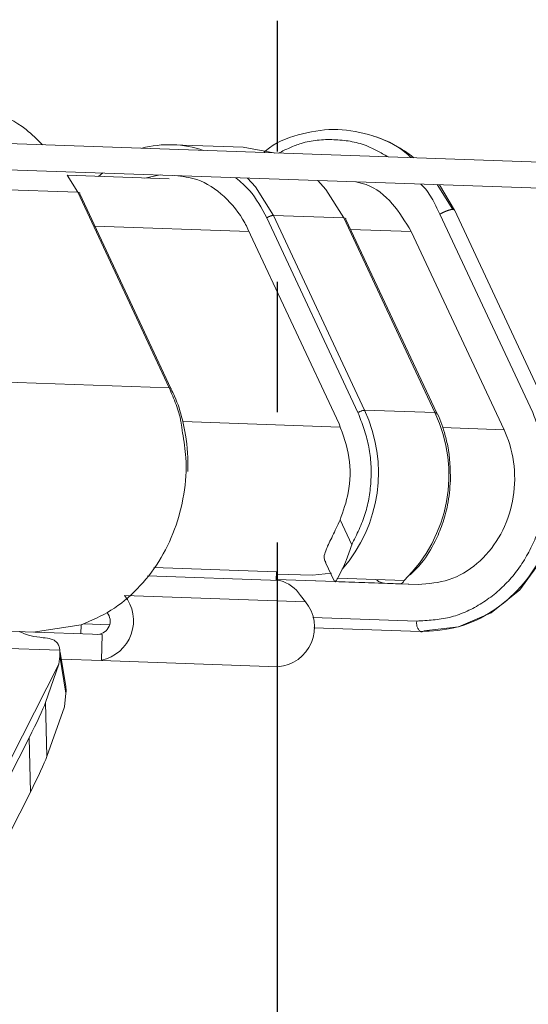
# Model space of a CAD drawing. Units: millimetres. Extents: x 7 to 835, y 10 to 581.
# Drawn here: x 108 to 112, y 263 to 272 of the extents above; entities that cross this region are included whole.
import ezdxf

# ---------------------------------------------------------------- set-up
doc = ezdxf.new("R2010")
doc.units = ezdxf.units.MM
doc.linetypes.add('PHANTOM', pattern=[12.7, 6.35, -1.27, 1.27, -1.27, 1.27, -1.27])

msp = doc.modelspace()

# ---------------------------------------------------------------- linework, layer by layer
at = {"color": 7, "linetype": 'PHANTOM', "lineweight": 30}
msp.add_line((110.0306845, 292.74935563), (110.0306845, 217.75541875), dxfattribs=at)
at = {"color": 7, "linetype": 'Continuous', "lineweight": 0}
for p, q in [((106.44553423, 271.2687413), (113.65547905, 271.01696448)), ((109.7015772, 271.20002151), (109.01649642, 271.22394506)), ((106.45697738, 271.01418688), (113.65547905, 270.76280966)), ((108.98070797, 270.891426), (107.9876365, 270.92610482)), ((107.9876365, 270.92610482), (108.09105816, 270.76156541)), ((108.29458972, 270.91538577), (108.33564365, 270.9485824)), ((108.74393098, 270.89969443), (108.89294094, 270.92912115)), ((111.74212211, 270.59448991), (111.58846326, 270.83499144)), ((111.75799272, 270.58820185), (111.61284242, 270.8341401)), ((108.99742626, 268.85042643), (108.11157084, 270.74703759)), ((111.5844049, 268.60875128), (110.70081719, 270.49705617)), ((112.66071681, 268.65930097), (111.75759791, 270.58934572)), ((109.7479518, 270.40157733), (110.63565919, 268.50446854)), ((112.23964599, 268.44846297), (111.33652742, 270.37850792)), ((109.00147794, 268.8417518), (108.99956269, 268.84585234)), ((110.50399684, 267.15490732), (110.58804239, 266.97529458)), ((110.02565636, 267.06376924), (108.83196035, 267.10545403)), ((110.02565636, 267.06376924), (110.02284419, 266.98246692)), ((110.66595914, 267.08966743), (110.62083481, 267.00384454)), ((110.05890182, 266.98120776), (108.76982582, 267.02622329)), ((110.59952575, 266.96908036), (110.02306901, 266.98896669)), ((111.07786278, 266.95299647), (110.02308342, 266.98938329)), ((110.37644354, 267.03067283), (110.02493617, 267.04294774)), ((110.59382119, 266.96993531), (111.07500582, 266.95313197)), ((111.0405641, 266.95420602), (110.60022673, 266.96939663)), ((111.40300861, 266.94136287), (110.63196982, 266.96796114)), ((111.22815295, 266.94774863), (111.07786278, 266.95299647)), ((110.25849809, 266.83567901), (110.30656834, 266.77390455)), ((107.52671348, 266.48209279), (107.02775101, 266.49951695)), ((107.52671348, 266.48209279), (107.58119163, 266.48019038)), ((107.58119163, 266.48019038), (108.32976828, 266.4540495)), ((107.65878569, 266.47748136), (108.12497772, 266.54851673)), ((108.1219613, 266.46130628), (108.12497782, 266.54851635)), ((108.12497782, 266.54851635), (108.15207794, 266.55866996)), ((108.15207794, 266.55866996), (108.40048463, 266.54999541)), ((110.38928879, 266.51922689), (111.42388027, 266.48353656)), ((108.3210081, 266.20319069), (108.32976828, 266.4540495)), ((107.90298094, 266.34681853), (107.90178552, 266.35470342)), ((107.91835369, 266.28327028), (107.91705163, 266.30097138)), ((107.92074505, 266.28027368), (107.91835369, 266.28327028)), ((107.97412337, 265.95187058), (107.92074505, 266.28027368)), ((107.90874641, 266.16447263), (107.91700619, 266.24371442)), ((108.32090381, 266.20020423), (107.93154949, 266.21380079)), ((108.3210081, 266.20319069), (108.32090381, 266.20020423)), ((110.03928414, 266.14019707), (108.32090381, 266.20020423)), ((106.62986683, 263.6541696), (107.90874641, 266.16447263)), ((107.77703325, 265.79313447), (107.90874641, 266.16447263)), ((107.97576096, 265.88223346), (107.96191587, 265.74940794)), ((107.96191587, 265.74940794), (107.79049232, 265.26611449)), ((106.70304421, 263.65161419), (107.61762498, 265.44683784)), ((107.63108405, 264.91981786), (106.94930065, 263.58155039))]:
    msp.add_line(p, q, dxfattribs=at)
at = {"color": 8, "linetype": 'PHANTOM', "lineweight": 0}
for p, q in [((106.46699632, 270.8182789), (108.09105816, 270.76156541)), ((108.09105816, 270.76156541), (108.98096526, 268.85627962)), ((109.93051793, 270.51193483), (110.81822524, 268.61482599)), ((109.995231, 270.53561499), (110.88293832, 268.63850615)), ((110.68031226, 270.51169173), (109.99523148, 270.53561528)), ((111.56801976, 268.61458301), (110.68031245, 270.51169185)), ((111.61544757, 270.54710945), (112.51856647, 268.6170647)), ((109.75827883, 270.37950756), (108.25877642, 270.43187133)), ((110.74665046, 270.39910688), (111.33652742, 270.37850792)), ((107.06454936, 268.92320203), (108.98096477, 268.85627933)), ((110.88293892, 268.63850652), (111.5680197, 268.61458297)), ((109.11255243, 268.52784695), (110.64439207, 268.47435394)), ((111.63986291, 268.46940778), (112.23964599, 268.44846297)), ((110.75730474, 267.32852217), (110.64421254, 267.57021019)), ((110.55951395, 267.05141119), (110.37644354, 267.03067283)), ((110.60022673, 266.96939663), (111.40300861, 266.94136287)), ((110.62083416, 267.00384435), (111.26722577, 266.98127185)), ((110.30656834, 266.77390455), (108.54608175, 266.8353821)), ((111.39069411, 266.58534051), (110.37878406, 266.6202484)), ((107.91705163, 266.30097138), (106.83927795, 266.33860807)), ((107.91700619, 266.24371442), (107.97576096, 265.88223346)), ((107.79049232, 265.26611449), (107.77703325, 265.79313447)), ((107.63108405, 264.91981786), (107.61762498, 265.44683784))]:
    msp.add_line(p, q, dxfattribs=at)
at = {"color": 7, "linetype": 'Continuous', "lineweight": 0, "flags": 128}
for points in [[(109.70191524, 271.20000965), (109.99899336, 271.14515403), (110.0056227, 271.14286908)], [(109.99523195, 270.53561556), (109.82076819, 270.81276421), (109.74201299, 270.8994709)], [(110.42709377, 270.87554736), (110.50584897, 270.78884066), (110.68031273, 270.51169202)], [(110.68031273, 270.51169202), (110.69259611, 270.50970544), (110.69953528, 270.50485009), (110.70086359, 270.49731255), (110.70081762, 270.49705809)], [(111.45800593, 266.49090928), (111.79649248, 266.52940675), (112.11537855, 266.6655096), (112.3929326, 266.88994262), (112.61023978, 267.1874111), (112.75249095, 267.53764303), (112.80999194, 267.9167707), (112.77882415, 268.29895718), (112.66111161, 268.65815709)]]:
    msp.add_lwpolyline(points, dxfattribs=at)
at = {"color": 7, "linetype": 'Continuous', "lineweight": 0}
for centre, radius, start, end in [((110.59283607, 270.13774478), 1.22939756, 51.289690821, 72.234819227), ((108.98047667, 270.19250917), 1.03192392, 71.052217812, 104.947782188), ((109.95737643, 266.63232323), 0.36335633, 34.032244645, 73.775005689), ((108.24163174, 266.58761159), 0.3925303, 281.666641895, 39.139724959), ((110.00943597, 266.52600749), 0.3869633, 274.423866997, 39.838188051), ((108.27771263, 266.58412336), 0.12898777, 274.423866997, 39.838188051), ((111.43634925, 266.50498055), 0.02480622, 239.763786481, 306.242935939)]:
    msp.add_arc(centre, radius, start, end, dxfattribs=at)
at = {"color": 8, "linetype": 'PHANTOM', "lineweight": 0}
for centre, radius, start, end in [((109.58097641, 268.03128315), 1.43660285, 319.046514773, 25.003915555), ((110.90167698, 268.48703621), 0.15262509, 97.051968072, 123.14611173), ((110.277657, 268.00786573), 1.42588318, 313.947927024, 25.182500362), ((111.50106836, 266.56500229), 0.11223244, 169.559452127, 226.531681853)]:
    msp.add_arc(centre, radius, start, end, dxfattribs=at)
at = {"color": 7, "linetype": 'Continuous', "lineweight": 0}
for centre, major_axis, ratio, start_param, end_param in [((107.64559015, 266.19201735), (0.20863424, 0.23678263), 0.7433441055, 5.4759276616, 5.6205079655), ((107.70434491, 265.83053639), (0.20863424, 0.23678263), 0.7433441055, 5.4759276616, 5.7352693324), ((107.48676443, 265.29303765), (0.30097857, 0.55871991), 0.0700793721, 5.0287915984, 5.8572973409), ((107.5002235, 264.76601767), (0.30097857, 0.55871991), 0.0700793721, 5.0287915984, 5.8572973409)]:
    msp.add_ellipse(centre, major_axis=major_axis, ratio=ratio, start_param=start_param, end_param=end_param, dxfattribs=at)
for points, knots in [([(106.88167454, 271.61282066), (107.00544408, 271.59698819), (107.25298316, 271.56532326), (107.55218813, 271.42020849), (107.69636874, 271.2750353), (107.74778435, 271.22326573)], [0, 0, 0, 0, 0.39150334515, 0.78300669029, 1, 1, 1, 1]), ([(111.33499233, 271.09799766), (111.31541999, 271.1167578), (111.20856456, 271.21917899), (110.96351801, 271.3224952), (110.62272549, 271.39103299), (110.27883192, 271.34320293), (110.03078417, 271.25679846), (109.9202697, 271.16353943), (109.90190504, 271.14804217)], [0, 0, 0, 0, 0.0507612231, 0.2771314388, 0.5033257916, 0.7293016264, 0.9550168944, 1, 1, 1, 1]), ([(109.03775584, 270.92406411), (109.10961509, 270.91553552), (109.28298526, 270.89495916), (109.52526354, 270.73174953), (109.67824248, 270.54299873), (109.73767786, 270.42241988), (109.74795158, 270.40157719)], [0, 0, 0, 0, 0.2427052751, 0.5855593883, 0.9283617696, 1, 1, 1, 1]), ([(109.63048703, 270.90127839), (109.67669575, 270.86238322), (109.80075185, 270.75796175), (109.88048436, 270.60679475), (109.9305179, 270.51193481)], [0, 0, 0, 0, 0.3724824833, 1, 1, 1, 1]), ([(111.33652699, 270.37850766), (111.27992374, 270.47304741), (111.16671703, 270.66212731), (110.96413766, 270.82458643), (110.83074453, 270.85492157), (110.79682086, 270.8626362)], [0, 0, 0, 0, 0.4271584955, 0.8543187149, 1, 1, 1, 1]), ([(108.09105816, 270.76156541), (108.09991938, 270.76045902), (108.1132955, 270.7587889), (108.10988972, 270.74911033), (108.10874015, 270.74584348)], [0, 0, 0, 0, 0.6624661792, 1, 1, 1, 1]), ([(108.99864725, 268.84055769), (108.99979682, 268.84382454), (109.0032026, 268.85350311), (108.98982648, 268.85517323), (108.98096526, 268.85627962)], [0, 0, 0, 0, 0.3375338208, 1, 1, 1, 1]), ([(109.1359574, 268.4159777), (109.12756441, 268.45856719), (109.10344516, 268.58095834), (109.05896661, 268.72743959), (109.00975881, 268.82217854), (108.99732388, 268.8461193)], [0, 0, 0, 0, 0.2851151321, 0.8193469612, 1, 1, 1, 1]), ([(111.42387915, 266.48353664), (111.53881737, 266.48920879), (111.76873513, 266.50055512), (112.09480758, 266.64437049), (112.37874214, 266.8709659), (112.60139432, 267.17402941), (112.74803394, 267.53075339), (112.80678429, 267.91629836), (112.78087841, 268.30852599), (112.69045541, 268.54580035), (112.64524101, 268.66444516)], [0, 0, 0, 0, 0.12487637, 0.2497976189, 0.3747589938, 0.4997557197, 0.6247830019, 0.7498360286, 0.8749099739, 1, 1, 1, 1]), ([(111.71903069, 267.95430957), (111.71608214, 268.06765227), (111.71195742, 268.22620726), (111.65238745, 268.4482424), (111.61532972, 268.56447112), (111.57710032, 268.62829105), (111.57597192, 268.63017479)], [0, 0, 0, 0, 0.4807033152, 0.6724553824, 0.9903320099, 1, 1, 1, 1]), ([(110.63565906, 268.50446846), (110.67392668, 268.39794527), (110.75046218, 268.18489822), (110.74353065, 267.85111039), (110.67495092, 267.65714861), (110.64421193, 267.57021053)], [0, 0, 0, 0, 0.3555761193, 0.7111545362, 1, 1, 1, 1]), ([(109.11047514, 268.41881911), (109.12436857, 268.33801471), (109.1582963, 268.14069047), (109.13240936, 267.81797724), (109.04431512, 267.47395173), (108.88945488, 267.15894954), (108.67803085, 266.89073113), (108.4212328, 266.67529422), (108.22372948, 266.59077564), (108.12497782, 266.54851635)], [0, 0, 0, 0, 0.1036055463, 0.2530046219, 0.4024036975, 0.5518027731, 0.7012018488, 0.8506009244, 1, 1, 1, 1]), ([(109.16259839, 268.04196297), (109.16281335, 268.16236614), (109.16303877, 268.28863054), (109.13715875, 268.41032846), (109.1359574, 268.4159777)], [0, 0, 0, 0, 0.9535797448, 1, 1, 1, 1]), ([(111.40300862, 266.94136315), (111.50514263, 266.94916059), (111.70941106, 266.9647555), (111.9863329, 267.13173149), (112.20114969, 267.38422072), (112.33018588, 267.70448324), (112.35816609, 268.05278042), (112.30375741, 268.30376162), (112.24909463, 268.42713685), (112.23964588, 268.4484629)], [0, 0, 0, 0, 0.1610589898, 0.3221186296, 0.4831767042, 0.6442215586, 0.8052950456, 0.9663442288, 1, 1, 1, 1]), ([(111.32761055, 267.03635179), (111.36535833, 267.07332342), (111.46132019, 267.16731214), (111.56217529, 267.33852514), (111.6443668, 267.53030806), (111.70048834, 267.72889245), (111.71247493, 267.87461201), (111.71903069, 267.95430957)], [0, 0, 0, 0, 0.1593992035, 0.4052222841, 0.57922578, 0.7698683946, 1, 1, 1, 1]), ([(110.6442121, 267.57021052), (110.61944404, 267.51663301), (110.56979043, 267.4092238), (110.50979303, 267.29228214), (110.49569775, 267.24382201), (110.48987506, 267.22380337)], [0, 0, 0, 0, 0.3687401491, 0.739229752, 1, 1, 1, 1]), ([(110.75730474, 267.32852217), (110.7413814, 267.27878503), (110.71312264, 267.19051773), (110.68029079, 267.12031295), (110.66595914, 267.08966739)], [0, 0, 0, 0, 0.5634832506, 1, 1, 1, 1]), ([(110.48987526, 267.22380298), (110.48912472, 267.21243334), (110.4877243, 267.19121874), (110.49969216, 267.16680989), (110.50524603, 267.15548259)], [0, 0, 0, 0, 0.5359346667, 1, 1, 1, 1]), ([(110.59006522, 266.97628112), (110.59005263, 266.97442468), (110.58999491, 266.96591248), (110.60199746, 266.96934682), (110.61497898, 266.9931199), (110.62083504, 267.00384411)], [0, 0, 0, 0, 0.1327708757, 0.6087867633, 1, 1, 1, 1]), ([(111.0557553, 266.95804862), (111.04928718, 266.95924384), (111.02894831, 266.96300218), (111.00811577, 266.97578835), (110.99838319, 266.98942004), (110.99747523, 266.99069175)], [0, 0, 0, 0, 0.2971655966, 0.9344318255, 1, 1, 1, 1]), ([(111.22815292, 266.94774781), (111.21419722, 266.94822636), (111.1769232, 266.94950452), (111.10372479, 266.95202743), (111.05212115, 266.95380739), (111.0405641, 266.95420602)], [0, 0, 0, 0, 0.3171501295, 0.8470703653, 1, 1, 1, 1]), ([(111.26722608, 266.98127142), (111.26276343, 266.97160277), (111.25385158, 266.95229465), (111.23671051, 266.9492619), (111.22815292, 266.94774781)], [0, 0, 0, 0, 0.5007552584, 1, 1, 1, 1]), ([(107.75487954, 266.42311476), (107.71305332, 266.42821229), (107.62950838, 266.43839426), (107.54881834, 266.47196479), (107.53411503, 266.47870155), (107.52671348, 266.48209279)], [0, 0, 0, 0, 0.3323926256, 0.6639309003, 1, 1, 1, 1]), ([(107.75487954, 266.42311475), (107.78241707, 266.41978631), (107.83610127, 266.41329754), (107.88742337, 266.38368793), (107.91047824, 266.34480727), (107.91539395, 266.31202589), (107.91705163, 266.30097138)], [0, 0, 0, 0, 0.2847163732, 0.5550524386, 0.8499552427, 1, 1, 1, 1])]:
    msp.add_open_spline(points, degree=3, knots=knots, dxfattribs=at)
at = {"color": 8, "linetype": 'PHANTOM', "lineweight": 0}
for points, knots in [([(110.04579354, 271.14301748), (110.11809809, 271.17841416), (110.28872333, 271.26194371), (110.58338132, 271.285119), (110.8760654, 271.24160332), (111.04081572, 271.14631097), (111.11080939, 271.1058263)], [0, 0, 0, 0, 0.2116816053, 0.499529011, 0.7873764166, 1, 1, 1, 1]), ([(111.43022839, 270.84051712), (111.43064696, 270.84012848), (111.5127974, 270.76385192), (111.56425358, 270.65520389), (111.61544757, 270.54710945)], [0, 0, 0, 0, 0.0050951876, 1, 1, 1, 1]), ([(108.98096526, 268.85627962), (109.02776183, 268.74899245), (109.0889024, 268.60881981), (109.10637577, 268.4549241), (109.11047514, 268.41881911)], [0, 0, 0, 0, 0.7653931135, 1, 1, 1, 1]), ([(111.58569601, 268.59875211), (111.5868593, 268.60205814), (111.59028307, 268.61178842), (111.57687349, 268.61347177), (111.56802005, 268.61458318)], [0, 0, 0, 0, 0.339767673, 1, 1, 1, 1])]:
    msp.add_open_spline(points, degree=3, knots=knots, dxfattribs=at)
for points in [[(111.61544757, 270.54710945), (111.62267991, 270.55128536), (111.63714459, 270.55963717), (111.6614191, 270.57120815), (111.68562081, 270.58110639), (111.70844727, 270.58867145), (111.72837312, 270.59343087), (111.74396945, 270.59500546), (111.75477322, 270.59354672), (111.75691955, 270.58998347), (111.75799272, 270.58820185)], [(109.9305179, 270.51193481), (109.93619702, 270.51513567), (109.94755526, 270.52153739), (109.96654879, 270.52944867), (109.98391124, 270.53484111), (109.99145838, 270.53535741), (109.99523195, 270.53561556)], [(110.81822524, 268.61482599), (110.8578336, 268.51137599), (110.9370503, 268.30447599), (110.95642261, 267.96310322), (110.90488552, 267.62533393), (110.80649833, 267.42745942), (110.75730474, 267.32852217)], [(112.51856647, 268.6170647), (112.5610179, 268.50669907), (112.64592076, 268.28596782), (112.67125933, 267.92102296), (112.61786348, 267.56217506), (112.48267646, 267.22999253), (112.27668537, 266.9475844), (112.01352638, 266.73619746), (111.71096619, 266.60176146), (111.49745147, 266.59081416), (111.39069411, 266.58534051)]]:
    msp.add_open_spline(points, degree=3, dxfattribs=at)

doc.saveas('drawing.dxf')
